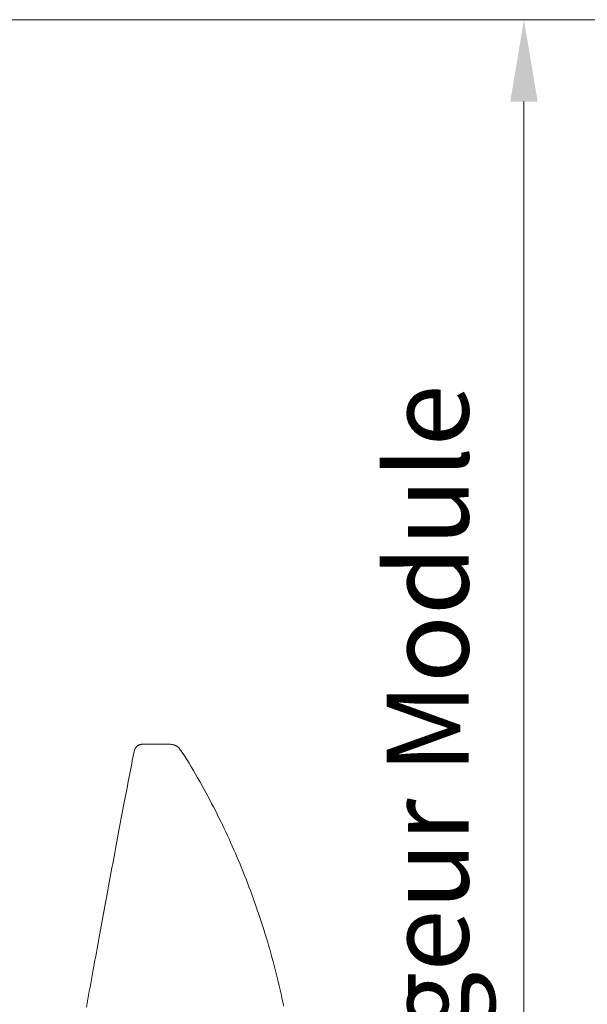
# Model space of a CAD drawing. Units: millimetres. Extents: x -22 to 634, y -64 to 885.
# Drawn here: x 504 to 538, y 426 to 486 of the extents above; entities that cross this region are included whole.
import ezdxf

# ---------------------------------------------------------------- set-up
doc = ezdxf.new("R2010")
doc.units = ezdxf.units.MM
doc.header["$PDMODE"] = 2
doc.header["$PDSIZE"] = 10
doc.layers.add('AM_5', color=3, linetype='Continuous', lineweight=20)
doc.styles.get("Standard").update_dxf_attribs({"font": 'ARIAL.TTF'})
doc.dimstyles.new('MAL-ISO$0', dxfattribs={"dimtxt": 3, "dimasz": 3, "dimexe": 1, "dimexo": 1, "dimgap": 1.5, "dimtad": 1, "dimtxsty": 'Standard', "dimcen": 0, "dimclrd": 256, "dimclre": 256, "dimclrt": 3, "dimadec": 1, "dimazin": 2, "dimtp": 0.1, "dimtm": 0.1, "dimtfac": 0.71, "dimtmove": 0, "dimatfit": 3, "dimfxl": 1, "dimlwd": -1, "dimlwe": -1, "dimarcsym": 1})

# ---------------------------------------------------------------- blocks, each defined once
blk = doc.blocks.new('*D38')
at = {"layer": 'AM_5', "transparency": 16777216}
for p, q in [((502.452, 485.642), (535.42, 485.642)), ((534.42, 396.18), (534.42, 480.642)), ((502.452, 391.18), (535.42, 391.18))]:
    blk.add_line(p, q, dxfattribs=at)
for points in [[(533.587, 480.642), (535.254, 480.642), (534.42, 485.642)], [(533.587, 396.18), (535.254, 396.18), (534.42, 391.18)]]:
    blk.add_solid(points, dxfattribs=at)
at = {"layer": 'Defpoints', "color": 0, "transparency": 16777216}
for p in [(501.452, 485.642), (534.42, 485.642), (501.452, 391.18)]:
    blk.add_point(p, dxfattribs=at)
at = {"layer": 'AM_5', "color": 3, "transparency": 16777216, "insert": (529.185, 438.411), "char_height": 5, "attachment_point": 5, "rotation": 90}
blk.add_mtext('Largeur Module', dxfattribs=at)
blk = doc.blocks.new('*D44')
at = {"layer": 'AM_5', "transparency": 16777216}
for p, q in [((502.452, 485.642), (555.2, 485.642)), ((554.2, 142.581), (554.2, 480.642)), ((502.452, 137.581), (555.2, 137.581))]:
    blk.add_line(p, q, dxfattribs=at)
for points in [[(553.366, 480.642), (555.033, 480.642), (554.2, 485.642)], [(553.366, 142.581), (555.033, 142.581), (554.2, 137.581)]]:
    blk.add_solid(points, dxfattribs=at)
at = {"layer": 'Defpoints', "color": 0, "transparency": 16777216}
for p in [(501.452, 485.642), (554.2, 485.642), (501.452, 137.581)]:
    blk.add_point(p, dxfattribs=at)
at = {"layer": 'AM_5', "color": 3, "transparency": 16777216, "insert": (548.954, 329.192), "char_height": 5, "attachment_point": 5, "rotation": 90}
blk.add_mtext('Largeur vantail coulisant = Largeur de baie + 92', dxfattribs=at)

msp = doc.modelspace()

# ---------------------------------------------------------------- linework, layer by layer
at = {"layer": 'AM_5'}
msp.add_line((511.15326, 441.39161), (512.73555, 441.39161), dxfattribs=at)
at = {"layer": 'AM_5', "flags": 128}
for points in [[(510.70146, 441.14916), (510.71347, 441.16729), (510.72628, 441.18492), (510.73989, 441.20202), (510.75427, 441.21855), (510.76941, 441.23451), (510.78529, 441.24987), (510.80191, 441.2646), (510.81925, 441.27868), (510.83722, 441.29204), (510.85572, 441.30461), (510.87471, 441.31636), (510.89417, 441.32729), (510.91406, 441.3374), (510.93435, 441.34667), (510.95502, 441.35509), (510.97604, 441.36267), (510.99738, 441.36939), (511.01901, 441.37523), (511.0409, 441.3802), (511.06303, 441.38429), (511.08536, 441.38748), (511.10786, 441.38977), (511.13051, 441.39115), (511.15327, 441.39161)], [(512.73575, 441.39161), (512.76596, 441.39125), (512.7962, 441.39015), (512.82641, 441.3883), (512.85658, 441.38568), (512.88665, 441.38229), (512.91659, 441.37811), (512.94637, 441.37313), (512.97595, 441.36732), (513.00529, 441.36069), (513.03449, 441.35316), (513.06359, 441.3447), (513.09249, 441.33528), (513.12113, 441.32487), (513.14943, 441.31343), (513.17732, 441.30095), (513.20471, 441.2874), (513.23152, 441.27275), (513.25728, 441.25723), (513.28181, 441.24095), (513.30508, 441.22393), (513.32709, 441.2062), (513.3478, 441.1878), (513.3672, 441.16875), (513.38526, 441.14908)], [(507.71822, 425.3285), (507.76234, 425.57326), (507.80638, 425.81734), (507.85032, 426.0607), (507.89415, 426.3033), (507.93789, 426.54511), (507.9815, 426.78609), (508.025, 427.02621), (508.06837, 427.26542), (508.11161, 427.5037), (508.15471, 427.74102), (508.19766, 427.97733), (508.24046, 428.2126), (508.2831, 428.44681), (508.32558, 428.67992), (508.36789, 428.91189), (508.41002, 429.1427), (508.45196, 429.3723), (508.49372, 429.60067), (508.53528, 429.82778), (508.57663, 430.05358), (508.61778, 430.27805), (508.65871, 430.50115), (508.69942, 430.72285), (508.7399, 430.94311), (508.78015, 431.16191), (508.82016, 431.37928), (508.86038, 431.59749), (508.90096, 431.81754), (508.94189, 432.03924), (508.98313, 432.26242), (509.02466, 432.48692), (509.06643, 432.71255), (509.10842, 432.93916), (509.1506, 433.16657), (509.19294, 433.39459), (509.23541, 433.62308), (509.27797, 433.85184), (509.3206, 434.08072), (509.36326, 434.30953), (509.40593, 434.53811), (509.44856, 434.76629), (509.49114, 434.99389), (509.53363, 435.22073), (509.576, 435.44667), (509.61822, 435.67155), (509.66026, 435.89522), (509.70211, 436.11754), (509.74372, 436.33836), (509.78508, 436.55755), (509.82615, 436.77496), (509.8669, 436.99044), (509.90732, 437.20385), (509.94737, 437.41504), (509.98703, 437.62386), (510.02626, 437.83019), (510.06504, 438.03386), (510.10335, 438.23474), (510.14115, 438.43268), (510.17842, 438.62754), (510.21531, 438.82014), (510.25253, 439.0141), (510.29007, 439.20949), (510.3279, 439.40598), (510.36594, 439.60323), (510.40413, 439.80092), (510.44241, 439.99871), (510.48073, 440.19627), (510.51902, 440.39327), (510.55722, 440.58938), (510.59528, 440.78426), (510.70146, 441.14916)], [(513.38526, 441.14908), (513.71228, 440.67288), (513.84777, 440.45329), (513.98202, 440.23274), (514.11495, 440.01134), (514.24648, 439.78919), (514.37654, 439.56645), (514.50511, 439.34324), (514.63213, 439.11972), (514.75756, 438.89601), (514.88135, 438.67226), (515.00346, 438.44861), (515.12385, 438.2252), (515.24247, 438.00217), (515.35927, 437.77965), (515.47422, 437.55779), (515.58726, 437.33673), (515.69836, 437.11661), (515.80746, 436.89756), (515.91453, 436.67973), (516.01951, 436.46326), (516.12237, 436.24829), (516.22312, 436.0348), (516.32285, 435.82064), (516.42188, 435.60511), (516.5202, 435.38822), (516.61778, 435.17002), (516.71461, 434.95051), (516.81066, 434.72973), (516.90592, 434.5077), (517.00037, 434.28444), (517.09398, 434.05997), (517.18673, 433.83433), (517.27861, 433.60754), (517.3696, 433.37961), (517.45966, 433.15058), (517.5488, 432.92048), (517.63698, 432.68931), (517.72418, 432.45711), (517.81039, 432.22391), (517.89559, 431.98972), (517.97975, 431.75458), (518.06285, 431.5185), (518.14488, 431.28151), (518.22581, 431.04364), (518.30564, 430.80491), (518.38434, 430.56535), (518.46192, 430.32499), (518.53835, 430.08385), (518.61364, 429.84196), (518.68776, 429.59935), (518.7607, 429.35606), (518.83247, 429.11209), (518.90304, 428.86749), (518.9724, 428.62228), (519.04054, 428.37649), (519.10746, 428.13015), (519.17314, 427.88328), (519.23757, 427.6359), (519.30075, 427.38806), (519.36265, 427.13978), (519.42327, 426.89107), (519.4826, 426.64198), (519.54062, 426.39253), (519.59733, 426.14274), (519.65272, 425.89265), (519.7068, 425.64228), (519.75955, 425.39164)]]:
    msp.add_lwpolyline(points, dxfattribs=at)

# ---------------------------------------------------------------- dimensions: what is measured, and where the dimension line sits
at = {"layer": 'AM_5'}
for base, p1, text, picture, middle in [((534.42019, 485.64161), (501.45186, 391.17996), 'Largeur Module', '*D38', (534.42019, 438.41078)), ((554.19961, 485.64161), (501.45186, 137.58082), 'Largeur vantail coulisant = Largeur de baie + 92', '*D44', (554.19961, 329.19206))]:
    dim = msp.add_linear_dim(base=base, p1=p1, p2=(501.45186, 485.64161), angle=90, text=text, dimstyle='MAL-ISO$0', override={"dimtxt": 5, "dimasz": 5, "dimgap": 2, "dimdec": 0, "dimlfac": 2}, dxfattribs=at)
    dim.commit()
    dim.dimension.update_dxf_attribs({"geometry": picture, "text_midpoint": middle, "dimtype": 160})

doc.saveas('drawing.dxf')
